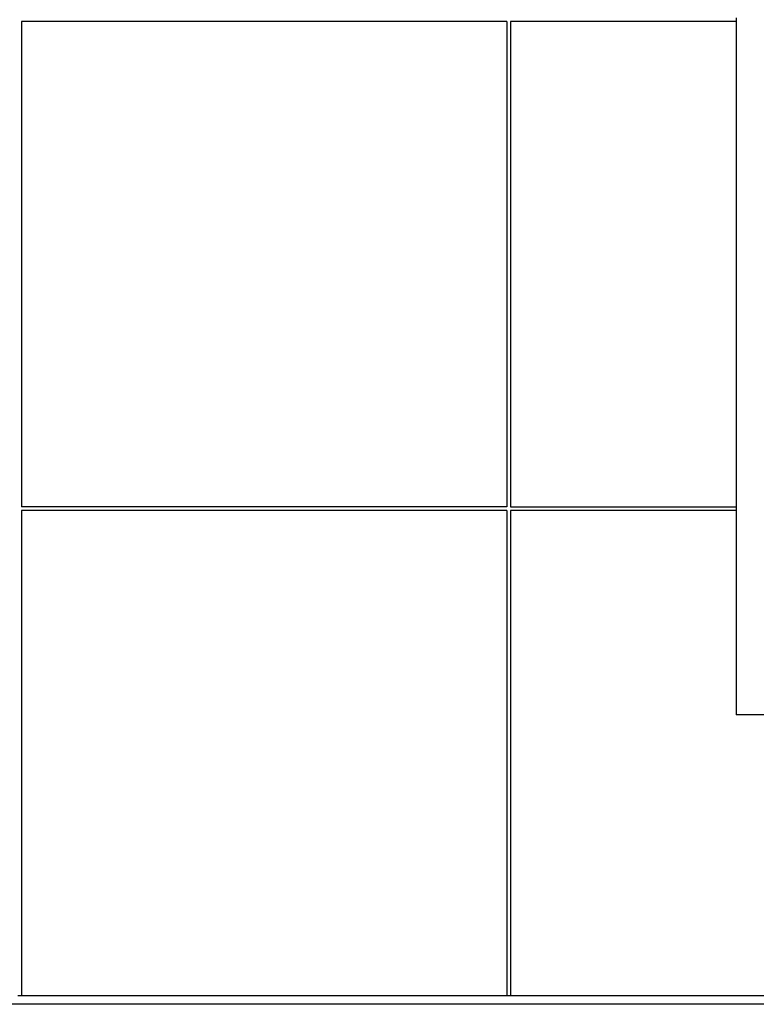
# Model space of a CAD drawing. Units: metres. Extents: x -13.9 to 16.3, y -8.7 to 9.1.
# Drawn here: x 4.2 to 10.3, y -8.7 to -0.6 of the extents above; entities that cross this region are included whole.
import ezdxf

# ---------------------------------------------------------------- set-up
doc = ezdxf.new("R2010")
doc.units = ezdxf.units.M

msp = doc.modelspace()

# ---------------------------------------------------------------- linework, layer by layer
for p, q in [((8.2099, -0.6254), (4.2099, -0.6254)), ((4.2099, -0.6254), (4.2099, -4.6254)), ((8.2099, -0.6254), (8.2099, -4.6254)), ((8.2399, -0.6254), (8.2399, -4.6254)), ((10.1009, -0.6254), (8.2399, -0.6254)), ((10.1009, -0.5954), (10.1009, -0.6254)), ((10.1009, -0.6254), (10.1009, -4.6254)), ((8.2099, -4.6254), (4.2099, -4.6254)), ((8.2399, -4.6254), (10.1009, -4.6254)), ((10.1009, -4.6254), (10.1009, -4.6554)), ((8.2099, -4.6554), (4.2099, -4.6554)), ((4.2099, -4.6554), (4.2099, -8.6554)), ((8.2099, -4.6554), (8.2099, -8.6554)), ((8.2399, -4.6554), (8.2399, -8.6554)), ((10.1009, -4.6554), (8.2399, -4.6554)), ((10.1009, -4.6554), (10.1009, -6.3386)), ((12.2399, -6.3386), (10.1009, -6.3386)), ((4.2099, -8.6554), (4.1799, -8.6554)), ((8.2099, -8.6554), (4.2099, -8.6554)), ((8.2399, -8.6554), (8.2099, -8.6554)), ((12.2399, -8.6554), (8.2399, -8.6554)), ((16.3399, -8.7254), (-13.8991, -8.7254))]:
    msp.add_line(p, q)

doc.saveas('drawing.dxf')
